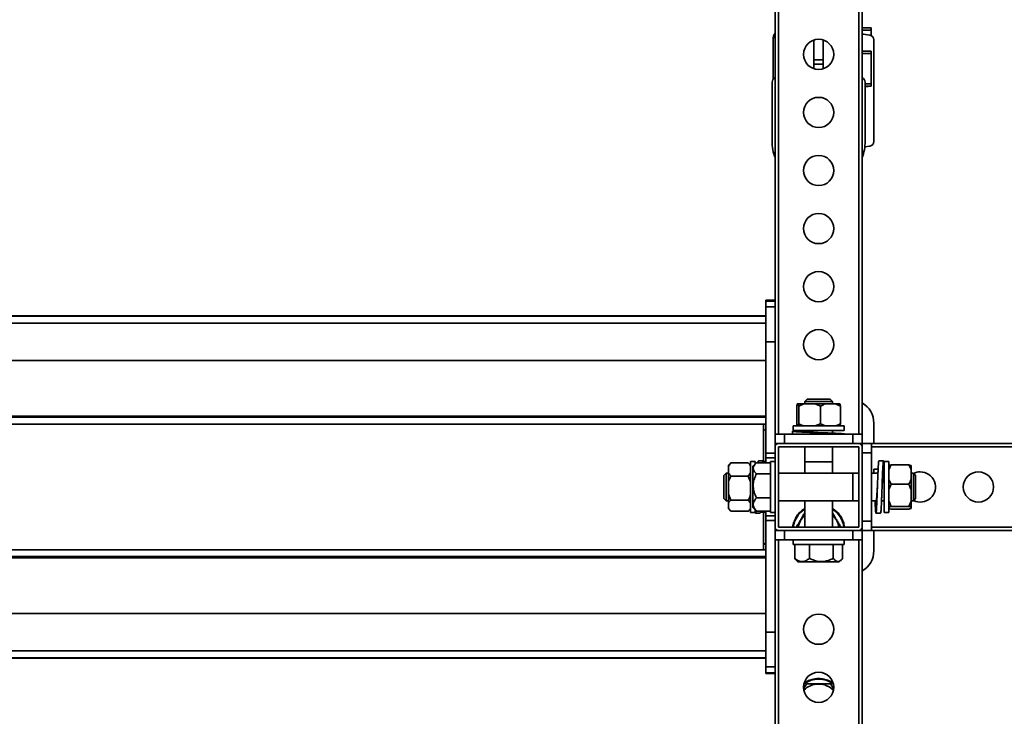
# Model space of a CAD drawing. Units: millimetres. Extents: x 1009 to 5486, y 1880 to 4264.
# Drawn here: x 2972 to 3819, y 3137 to 3737 of the extents above; entities that cross this region are included whole.
import ezdxf
from ezdxf.enums import TextEntityAlignment as Align

# ---------------------------------------------------------------- set-up
doc = ezdxf.new("R2010")
doc.units = ezdxf.units.MM
doc.layers.add('FR - Functional Rig Kit', color=7, linetype='Continuous')
doc.styles.add('Annotative', font='arial.ttf')

# ---------------------------------------------------------------- blocks, each defined once
blk = doc.blocks.new('A$C28ef3c3b')
at = {"color": 7, "linetype": 'Continuous', "lineweight": 35}
for p, q in [((2612.5, 1499.44), (2612.5, 2103.44)), ((2615.5, 1499.44), (2615.5, 2103.44)), ((2684.5, 1499.44), (2684.5, 2103.44)), ((2687.5, 1499.44), (2687.5, 2103.44)), ((2695.25, 1849.19), (2687.5, 1849.19)), ((2695.25, 1847.19), (2687.5, 1847.19)), ((2695.25, 1847.19), (2695.25, 1849.19)), ((2695.25, 1842.54), (2695.25, 1847.19)), ((2646, 1838.81), (2646, 1821.75)), ((2654, 1838.81), (2654, 1821.75)), ((2688.31, 1843.92), (2694.19, 1842.88)), ((2697.5, 1838.94), (2697.5, 1751.44)), ((2610.82, 1838.19), (2610.82, 1804.87)), ((2654, 1821.75), (2646, 1821.75)), ((2646, 1821.75), (2646, 1817.94)), ((2654, 1821.75), (2654, 1817.94)), ((2695.25, 1829.19), (2687.5, 1829.19)), ((2695.25, 1827.19), (2687.5, 1827.19)), ((2695.25, 1827.19), (2695.25, 1829.19)), ((2695.25, 1801.19), (2695.25, 1827.19)), ((2654, 1817.94), (2646, 1817.94)), ((2646, 1817.94), (2646, 1814.07)), ((2654, 1817.94), (2654, 1814.07)), ((2610, 1802.44), (2610, 1751.44)), ((2690, 1751.44), (2690, 1802.44)), ((2695.25, 1801.19), (2690, 1801.19)), ((2695.25, 1799.19), (2690, 1799.19)), ((2692.75, 1798.69), (2690, 1798.69)), ((2692.75, 1799.19), (2692.75, 1798.69)), ((2695.25, 1799.19), (2695.25, 1801.19)), ((2694.19, 1747.5), (2689.72, 1746.72)), ((2612.5, 1614.72), (2604.5, 1614.72)), ((2604.5, 1613.91), (2604.5, 1614.72)), ((2604.5, 1613.91), (2612.5, 1613.91)), ((2604.5, 1608.94), (2604.5, 1613.91)), ((2612.5, 1608.94), (2604.5, 1608.94)), ((2604.5, 1608.94), (2604.5, 1578.94)), ((2604.5, 1601.36), (1320.5, 1601.36)), ((2604.5, 1601.06), (1320.5, 1601.06)), ((2604.5, 1594.94), (1320.5, 1594.94)), ((2612.5, 1578.94), (2604.5, 1578.94)), ((2604.5, 1578.94), (2604.5, 1482.94)), ((1320.5, 1562.94), (2604.5, 1562.94)), ((2631.25, 1523.44), (2631.64, 1525.44)), ((2632.47, 1525.44), (2631.64, 1525.44)), ((2637.38, 1525.44), (2632.47, 1525.44)), ((2632.85, 1523.44), (2637.38, 1525.44)), ((2647.07, 1525.44), (2637.38, 1525.44)), ((2640.12, 1529.44), (2638.12, 1527.44)), ((2638.12, 1527.44), (2638.12, 1525.44)), ((2638.12, 1527.44), (2660.97, 1527.44)), ((2640.12, 1529.44), (2659.12, 1529.44)), ((2655.74, 1525.44), (2647.07, 1525.44)), ((2664.61, 1525.44), (2655.74, 1525.44)), ((2659.12, 1529.44), (2659.87, 1529.44)), ((2661.87, 1527.44), (2659.87, 1529.44)), ((2660.97, 1527.44), (2661.87, 1527.44)), ((2661.87, 1525.44), (2661.87, 1527.44)), ((2664.61, 1525.44), (2668.75, 1523.44)), ((2664.61, 1525.44), (2668.36, 1525.44)), ((2668.75, 1523.44), (2668.36, 1525.44)), ((2631.25, 1508.44), (2631.25, 1523.44)), ((2632.85, 1508.44), (2632.85, 1523.44)), ((2651.6, 1508.44), (2651.6, 1523.44)), ((2668.75, 1508.44), (2668.75, 1523.44)), ((1320.5, 1514.94), (2604.5, 1514.94)), ((1320.5, 1513.94), (2604.5, 1513.94)), ((2632.85, 1508.44), (2632.47, 1506.44)), ((2651.6, 1508.44), (2647.07, 1506.44)), ((2655.74, 1506.44), (2651.6, 1508.44)), ((2697.5, 1491.44), (2697.5, 1508.94)), ((1320.5, 1507.94), (2604.5, 1507.94)), ((2602.5, 1474.69), (2602.5, 1507.94)), ((2627.5, 1501.94), (2627.5, 1499.44)), ((2628, 1506.44), (2628, 1502.44)), ((2672, 1506.44), (2628, 1506.44)), ((2672, 1502.44), (2628, 1502.44)), ((2638.12, 1502.44), (2638.12, 1501.7)), ((2661.87, 1500.24), (2661.87, 1502.44)), ((2672, 1502.44), (2672, 1506.44)), ((2612.5, 1491.44), (2612.5, 1499.44)), ((2620.5, 1499.44), (2612.5, 1499.44)), ((2612.5, 1491.44), (2612.5, 1488.44)), ((2615.5, 1491.44), (2612.5, 1491.44)), ((2684.5, 1491.44), (2615.5, 1491.44)), ((2620.5, 1491.44), (2620.5, 1499.44)), ((2679.5, 1499.44), (2620.5, 1499.44)), ((2679.5, 1491.44), (2679.5, 1499.44)), ((2687.5, 1499.44), (2679.5, 1499.44)), ((2687.5, 1491.44), (2684.5, 1491.44)), ((2687.5, 1491.44), (2687.5, 1499.44)), ((2695.5, 1491.44), (2687.5, 1491.44)), ((2687.5, 1491.44), (2687.5, 1488.44)), ((2695.5, 1491.44), (2695.5, 1483.44)), ((2695.5, 1491.44), (3729.5, 1491.44)), ((2612.5, 1482.94), (2604.5, 1482.94)), ((2604.5, 1482.94), (2604.5, 1478.94)), ((2612.5, 1488.44), (2612.5, 1419.44)), ((2684.5, 1488.44), (2615.5, 1488.44)), ((2615.5, 1488.44), (2615.5, 1419.44)), ((2638.12, 1488.44), (2638.12, 1475.44)), ((2661.87, 1475.44), (2661.87, 1488.44)), ((2684.5, 1419.44), (2684.5, 1488.44)), ((2687.5, 1419.44), (2687.5, 1488.44)), ((2695.5, 1483.44), (2687.5, 1483.44)), ((2695.5, 1488.44), (3729.5, 1488.44)), ((2695.5, 1483.44), (2695.5, 1424.44)), ((2572.5, 1471.96), (2574.5, 1474.7)), ((2574.5, 1474.7), (2574.01, 1474.14)), ((2589.5, 1474.7), (2574.5, 1474.7)), ((2590.06, 1474.13), (2589.5, 1474.7)), ((2595.5, 1475.94), (2591.5, 1475.94)), ((2591.5, 1475.94), (2591.5, 1431.94)), ((2595.5, 1475.94), (2595.5, 1473.73)), ((2608.5, 1474.69), (2596.5, 1474.69)), ((2602.19, 1476.44), (2598.19, 1476.44)), ((2603.01, 1476.44), (2602.5, 1476.44)), ((2612.5, 1478.94), (2604.5, 1478.94)), ((2604.5, 1478.94), (2604.5, 1474.69)), ((2612.5, 1475.94), (2608.5, 1475.94)), ((2608.5, 1431.94), (2608.5, 1475.94)), ((2638, 1475.44), (2638, 1465.94)), ((2638, 1475.44), (2661.08, 1475.44)), ((2661.08, 1475.44), (2662, 1475.44)), ((2662, 1465.94), (2662, 1475.44)), ((2705.84, 1476.44), (2701.84, 1476.44)), ((2710.5, 1475.94), (2706.5, 1475.94)), ((2706.5, 1431.94), (2706.5, 1475.94)), ((2710.5, 1431.94), (2710.5, 1475.94)), ((2570.5, 1465.82), (2568.5, 1463.82)), ((2572.5, 1465.82), (2570.5, 1465.82)), ((2570.5, 1442.07), (2570.5, 1465.82)), ((2573.96, 1474.19), (2572.5, 1472.73)), ((2572.5, 1471.96), (2572.5, 1472.73)), ((2572.5, 1471.96), (2572.5, 1466.1)), ((2572.5, 1466.1), (2572.5, 1458.35)), ((2591.5, 1466.1), (2589.5, 1463.36)), ((2591.5, 1472.73), (2590.07, 1474.15)), ((2595.9, 1474.13), (2593.5, 1471.73)), ((2593.5, 1471.73), (2593.5, 1439.08)), ((2679.5, 1465.94), (2615.5, 1465.94)), ((2684.5, 1465.94), (2679.5, 1465.94)), ((2679.5, 1465.94), (2679.5, 1443.92)), ((2684.5, 1465.82), (2679.5, 1465.82)), ((2701.04, 1465.82), (2695.5, 1465.82)), ((2701.19, 1469.18), (2697.5, 1469.18)), ((2697.5, 1469.18), (2697.5, 1465.82)), ((2706.5, 1465.82), (2705.61, 1465.82)), ((2712.5, 1472.99), (2710.5, 1472.43)), ((2712.5, 1472.99), (2727.5, 1472.99)), ((2727.5, 1472.99), (2729.5, 1468.95)), ((2729.5, 1468.95), (2729.5, 1472.43)), ((2729.5, 1460.29), (2729.5, 1468.95)), ((2731.5, 1465.82), (2729.5, 1465.82)), ((2733.5, 1463.82), (2731.5, 1465.82)), ((2731.5, 1465.82), (2731.5, 1444.02)), ((2568.5, 1444.07), (2568.5, 1463.82)), ((2572.5, 1458.35), (2572.5, 1447.62)), ((2589.5, 1463.36), (2574.5, 1463.36)), ((2589.5, 1463.36), (2591.5, 1458.35)), ((2608.5, 1465.36), (2596.5, 1465.36)), ((2712.5, 1456.25), (2710.5, 1460.29)), ((2729.5, 1451.65), (2729.5, 1460.29)), ((2733.5, 1463.82), (2733.5, 1445.69)), ((2710.5, 1451.65), (2712.5, 1456.25)), ((2712.5, 1456.25), (2727.5, 1456.25)), ((2729.5, 1441.81), (2729.5, 1451.65)), ((2568.5, 1444.07), (2570.5, 1442.07)), ((2570.5, 1442.07), (2572.5, 1442.07)), ((2574.5, 1442.61), (2572.5, 1447.62)), ((2572.5, 1447.62), (2572.5, 1440.33)), ((2589.5, 1442.61), (2574.5, 1442.61)), ((2589.5, 1442.61), (2591.5, 1440.33)), ((2608.5, 1444.61), (2596.5, 1444.61)), ((2615.5, 1441.94), (2679.5, 1441.94)), ((2638, 1441.94), (2638, 1419.44)), ((2662, 1419.44), (2662, 1441.94)), ((2679.5, 1443.92), (2679.5, 1441.94)), ((2679.5, 1442.07), (2684.5, 1442.07)), ((2679.5, 1441.94), (2684.5, 1441.94)), ((2695.5, 1442.07), (2699.59, 1442.07)), ((2704.15, 1442.07), (2706.5, 1442.07)), ((2729.5, 1441.81), (2727.5, 1437.21)), ((2729.5, 1442.07), (2731.5, 1442.07)), ((2729.5, 1441.81), (2729.5, 1436.65)), ((2731.5, 1442.07), (2733.5, 1444.07)), ((2731.5, 1444.02), (2731.5, 1442.07)), ((2733.5, 1445.69), (2733.5, 1444.07)), ((2572.5, 1440.33), (2572.5, 1435.46)), ((2574.5, 1433.19), (2572.5, 1435.46)), ((2572.5, 1435.46), (2572.5, 1435.16)), ((2572.5, 1435.16), (2573.96, 1433.7)), ((2589.5, 1433.19), (2574.5, 1433.19)), ((2590.07, 1433.73), (2591.5, 1435.16)), ((2591.5, 1431.94), (2595.5, 1431.94)), ((2593.5, 1439.08), (2593.5, 1436.16)), ((2593.5, 1436.16), (2595.9, 1433.76)), ((2595.5, 1434.16), (2595.5, 1431.94)), ((2596.5, 1433.19), (2595.94, 1433.8)), ((2608.5, 1433.19), (2596.5, 1433.19)), ((2600.39, 1433.19), (2600.5, 1432.12)), ((2600.5, 1433.19), (2600.5, 1432.12)), ((2600.5, 1432.12), (2604.5, 1432.12)), ((2602.5, 1399.94), (2602.5, 1432.12)), ((2604.5, 1433.19), (2604.5, 1428.94)), ((2608.5, 1431.94), (2612.5, 1431.94)), ((2706.5, 1431.94), (2710.5, 1431.94)), ((2712.5, 1434.9), (2710.5, 1435.46)), ((2712.5, 1437.21), (2727.5, 1437.21)), ((2712.5, 1434.9), (2727.5, 1434.9)), ((2727.5, 1437.21), (2729.5, 1436.65)), ((2729.5, 1435.46), (2729.5, 1436.65)), ((2595.74, 1431.49), (2599.74, 1431.49)), ((2612.5, 1428.94), (2604.5, 1428.94)), ((2604.5, 1428.94), (2604.5, 1424.94)), ((2612.5, 1424.94), (2604.5, 1424.94)), ((2604.5, 1424.94), (2604.5, 1328.94)), ((2695.5, 1424.44), (2687.5, 1424.44)), ((2695.5, 1424.44), (2695.5, 1416.44)), ((2699.34, 1431.44), (2703.34, 1431.44)), ((2612.5, 1419.44), (2612.5, 1416.44)), ((2612.5, 1408.44), (2612.5, 1416.44)), ((2615.5, 1416.44), (2612.5, 1416.44)), ((2615.5, 1419.44), (2684.5, 1419.44)), ((2615.5, 1416.44), (2684.5, 1416.44)), ((2620.5, 1408.44), (2620.5, 1416.44)), ((2679.5, 1408.44), (2679.5, 1416.44)), ((2687.5, 1416.44), (2684.5, 1416.44)), ((2687.5, 1419.44), (2687.5, 1416.44)), ((2695.5, 1416.44), (2687.5, 1416.44)), ((2687.5, 1408.44), (2687.5, 1416.44)), ((2695.5, 1419.44), (3729.5, 1419.44)), ((2695.5, 1416.44), (3729.5, 1416.44)), ((2697.5, 1398.94), (2697.5, 1416.44)), ((2620.5, 1408.44), (2612.5, 1408.44)), ((2612.5, 804.44), (2612.5, 1408.44)), ((2615.5, 804.44), (2615.5, 1408.44)), ((2679.5, 1408.44), (2620.5, 1408.44)), ((2628, 1408.44), (2628, 1404.44)), ((2672, 1404.44), (2672, 1408.44)), ((2687.5, 1408.44), (2679.5, 1408.44)), ((2684.5, 804.44), (2684.5, 1408.44)), ((2687.5, 855.11), (2687.5, 1408.44)), ((2604.5, 1399.94), (1320.5, 1399.94)), ((2672, 1404.44), (2628, 1404.44)), ((2629.39, 1404.44), (2629.39, 1392.44)), ((2642.04, 1404.44), (2642.04, 1392.44)), ((2662.65, 1404.44), (2662.65, 1392.44)), ((2670.61, 1404.44), (2670.61, 1392.44)), ((2604.5, 1393.94), (1320.5, 1393.94)), ((2604.5, 1392.94), (1320.5, 1392.94)), ((2630.51, 1391.15), (2632.22, 1389.44)), ((2667.78, 1389.44), (2669.49, 1391.15)), ((2632.22, 1389.44), (2666.43, 1389.44)), ((2666.43, 1389.44), (2667.78, 1389.44)), ((2604.5, 1344.94), (1320.5, 1344.94)), ((2612.5, 1328.94), (2604.5, 1328.94)), ((2604.5, 1328.94), (2604.5, 1298.94)), ((1320.5, 1312.94), (2604.5, 1312.94)), ((2604.5, 1306.83), (1320.5, 1306.83)), ((1320.5, 1306.53), (2604.5, 1306.53)), ((2604.5, 1298.94), (2612.5, 1298.94)), ((2604.5, 1293.98), (2604.5, 1298.94)), ((2604.5, 1293.98), (2612.5, 1293.98)), ((2604.5, 1293.17), (2604.5, 1293.98)), ((2604.5, 1293.17), (2612.5, 1293.17)), ((2637.2, 1280.27), (2639.61, 1284.44))]:
    blk.add_line(p, q, dxfattribs=at)
at = {"color": 7, "linetype": 'Continuous', "lineweight": 35, "flags": 128}
blk.add_lwpolyline([(2687.5, 1844.15), (2687.63, 1844.1), (2688.31, 1843.92)], dxfattribs=at)
at = {"color": 7, "linetype": 'Continuous', "lineweight": 35}
for centre in [(2650, 1826.44), (2650, 1776.44), (2650, 1726.44), (2650, 1676.44), (2650, 1626.44), (2650, 1576.44), (2787.5, 1453.94), (2650, 1331.44), (2650, 1281.44)]:
    blk.add_circle(centre, 13, dxfattribs=at)
for centre, radius, start, end in [((2620.82, 1839.19), 10, 146.26727, 180), ((2620.82, 1838.19), 10, 146.26727, 180), ((2693.5, 1838.94), 4, 0, 80), ((2614, 1802.44), 4, 112.02431, 180), ((2686, 1802.44), 4, 0, 67.97569), ((2650, 1751.44), 40, 180, 200.36413), ((2650, 1751.44), 40, 339.63587, 0), ((2693.5, 1751.44), 4, 280, 0), ((2677.5, 1508.94), 20, 0, 60), ((2597.5, 1508.94), 8.5, 306.03188, 325.43968), ((2615.5, 1488.44), 3, 90, 180), ((2684.5, 1488.44), 3, 0, 90), ((2737.5, 1453.94), 13, 90, 116.36381), ((2737.5, 1453.94), 13, 243.63619, 90), ((2650, 1416.44), 22, 123.05573, 172.16252), ((2650, 1416.44), 22, 7.83748, 56.94427), ((2650, 1416.44), 17.78, 132.43402, 170.28862), ((2650, 1416.44), 17.78, 9.71138, 47.56598), ((2615.5, 1419.44), 3, 180, 270), ((2684.5, 1419.44), 3, 270, 0), ((2597.5, 1398.94), 8.5, 34.56032, 53.96812), ((2677.5, 1398.94), 20, 300, 0), ((2650, 1266.44), 22, 54.9032, 125.0968), ((2650, 1266.44), 17.78, 90, 135.75084), ((2650, 1266.44), 17.78, 44.24916, 90)]:
    blk.add_arc(centre, radius, start, end, dxfattribs=at)
for points, knots in [([(2632.47, 1525.44), (2632.53, 1525.2), (2632.66, 1524.66), (2632.78, 1523.88), (2632.85, 1523.44)], [0, 0, 0, 0, 0.440109, 1, 1, 1, 1]), ([(2647.07, 1525.44), (2647.76, 1525.2), (2649.31, 1524.66), (2650.78, 1523.88), (2651.6, 1523.44)], [0, 0, 0, 0, 0.440109, 1, 1, 1, 1]), ([(2651.6, 1523.44), (2651.87, 1523.6), (2653.2, 1524.4), (2654.61, 1524.98), (2655.74, 1525.44)], [0, 0, 0, 0, 0.199113, 1, 1, 1, 1]), ([(2631.64, 1506.44), (2631.58, 1506.68), (2631.45, 1507.23), (2631.32, 1508.01), (2631.25, 1508.44)], [0, 0, 0, 0, 0.440109, 1, 1, 1, 1]), ([(2637.38, 1506.44), (2636.7, 1506.68), (2635.15, 1507.23), (2633.68, 1508.01), (2632.85, 1508.44)], [0, 0, 0, 0, 0.440109, 1, 1, 1, 1]), ([(2668.75, 1508.44), (2668.48, 1508.29), (2667.15, 1507.49), (2665.74, 1506.91), (2664.61, 1506.44)], [0, 0, 0, 0, 0.199113, 1, 1, 1, 1]), ([(2668.36, 1506.44), (2668.42, 1506.68), (2668.55, 1507.23), (2668.68, 1508.01), (2668.75, 1508.44)], [0, 0, 0, 0, 0.440109, 1, 1, 1, 1]), ([(2631.93, 1502.44), (2631.13, 1502.39), (2629.5, 1502.29), (2628.05, 1502.13), (2627.38, 1501.98), (2627.6, 1501.82), (2628.67, 1501.66), (2630.57, 1501.51), (2633.21, 1501.35), (2636.5, 1501.19), (2640.31, 1501.04), (2644.48, 1500.88), (2648.88, 1500.73), (2653.31, 1500.57), (2657.62, 1500.41), (2661.63, 1500.26), (2665.2, 1500.1), (2668.18, 1499.94), (2670.48, 1499.79), (2671.92, 1499.63), (2672.56, 1499.52), (2672.44, 1499.45), (2672.42, 1499.44)], [0, 0, 0, 0, 0.051865, 0.104065, 0.155745, 0.207833, 0.259921, 0.311601, 0.363801, 0.415666, 0.467531, 0.519731, 0.571411, 0.623499, 0.675587, 0.727267, 0.779467, 0.831332, 0.883197, 0.935398, 0.987077, 1, 1, 1, 1]), ([(2638.12, 1502.17), (2637.91, 1502.12), (2637.38, 1502.01), (2637.51, 1501.82), (2638.39, 1501.61), (2640.09, 1501.4), (2642.46, 1501.19), (2645.35, 1500.99), (2647.95, 1500.82), (2649.51, 1500.72), (2649.99, 1500.69)], [0, 0, 0, 0, 0.095883, 0.236343, 0.376802, 0.517262, 0.657721, 0.798181, 0.93864, 1, 1, 1, 1]), ([(2589.5, 1474.7), (2589.66, 1474.52), (2590.46, 1473.64), (2591.04, 1472.71), (2591.5, 1471.96)], [0, 0, 0, 0, 0.199113, 1, 1, 1, 1]), ([(2596.5, 1474.69), (2595.85, 1474.05), (2594.52, 1472.75), (2593.65, 1470.84), (2593.73, 1469.1), (2594.54, 1467.3), (2595.76, 1466.1), (2596.5, 1465.36)], [0, 0, 0, 0, 0.21619, 0.439772, 0.593427, 0.752217, 1, 1, 1, 1]), ([(2597.89, 1474.69), (2597.92, 1475.08), (2598.01, 1476), (2598.12, 1476.51), (2598.18, 1476.39), (2598.19, 1476.36)], [0, 0, 0, 0, 0.367366, 0.874063, 1, 1, 1, 1]), ([(2601.89, 1474.69), (2601.92, 1475.09), (2602.01, 1476.02), (2602.15, 1476.56), (2602.31, 1476.31), (2602.43, 1475.64), (2602.49, 1474.85), (2602.5, 1474.69)], [0, 0, 0, 0, 0.183013, 0.435437, 0.689494, 0.941015, 1, 1, 1, 1]), ([(2602.7, 1474.69), (2602.73, 1475.01), (2602.81, 1475.9), (2602.94, 1476.49), (2603.1, 1476.42), (2603.22, 1475.79), (2603.29, 1474.94), (2603.31, 1474.69)], [0, 0, 0, 0, 0.135526, 0.388759, 0.644544, 0.898687, 1, 1, 1, 1]), ([(2701.84, 1476.37), (2701.8, 1476.35), (2701.71, 1476.3), (2701.56, 1475.19), (2701.4, 1473.29), (2701.25, 1470.61), (2701.1, 1467.3), (2700.94, 1463.47), (2700.78, 1459.28), (2700.62, 1454.89), (2700.47, 1450.45), (2700.31, 1446.15), (2700.15, 1442.16), (2700, 1438.61), (2699.85, 1435.65), (2699.69, 1433.4), (2699.53, 1431.94), (2699.37, 1431.32), (2699.22, 1431.57), (2699.06, 1432.68), (2698.9, 1434.6), (2698.75, 1437.3), (2698.63, 1439.84), (2698.56, 1441.6), (2698.54, 1442.07)], [0, 0, 0, 0, 0.037255, 0.084278, 0.131775, 0.178967, 0.226159, 0.273657, 0.32068, 0.368075, 0.41547, 0.462494, 0.509991, 0.557183, 0.604375, 0.651872, 0.698896, 0.746291, 0.793686, 0.840709, 0.888206, 0.935398, 0.982591, 1, 1, 1, 1]), ([(2706.5, 1469.18), (2706.45, 1470.2), (2706.35, 1472.26), (2706.19, 1474.48), (2706.03, 1475.95), (2705.87, 1476.57), (2705.72, 1476.32), (2705.56, 1475.21), (2705.4, 1473.28), (2705.25, 1470.61), (2705.1, 1467.3), (2704.94, 1463.47), (2704.78, 1459.28), (2704.62, 1454.89), (2704.47, 1450.45), (2704.31, 1446.15), (2704.15, 1442.16), (2704, 1438.61), (2703.85, 1435.66), (2703.69, 1433.39), (2703.53, 1431.98), (2703.42, 1431.37), (2703.35, 1431.49), (2703.34, 1431.52)], [0, 0, 0, 0, 0.049379, 0.099078, 0.14828, 0.197872, 0.247463, 0.296666, 0.346364, 0.395743, 0.445122, 0.494821, 0.544023, 0.593615, 0.643206, 0.692409, 0.742107, 0.791486, 0.840865, 0.890564, 0.939766, 0.989358, 1, 1, 1, 1]), ([(2574.5, 1463.36), (2574.34, 1463.54), (2573.54, 1464.42), (2572.96, 1465.35), (2572.5, 1466.1)], [0, 0, 0, 0, 0.199113, 1, 1, 1, 1]), ([(2706.09, 1465.82), (2706.09, 1465.84), (2706.02, 1466.32), (2705.87, 1466.52), (2705.67, 1466.3), (2705.46, 1465.14), (2705.25, 1463.25), (2705.04, 1460.71), (2704.83, 1457.72), (2704.68, 1455.37), (2704.6, 1454.11), (2704.59, 1453.94)], [0, 0, 0, 0, 0.00546, 0.144339, 0.283218, 0.422097, 0.560976, 0.699856, 0.838735, 0.977614, 1, 1, 1, 1]), ([(2710.5, 1468.95), (2710.74, 1469.56), (2711.28, 1470.94), (2712.06, 1472.25), (2712.5, 1472.99)], [0, 0, 0, 0, 0.440109, 1, 1, 1, 1]), ([(2729.5, 1472.43), (2729.26, 1472.51), (2728.72, 1472.7), (2727.94, 1472.89), (2727.5, 1472.99)], [0, 0, 0, 0, 0.440109, 1, 1, 1, 1]), ([(2572.5, 1458.35), (2572.74, 1459.1), (2573.28, 1460.82), (2574.06, 1462.45), (2574.5, 1463.36)], [0, 0, 0, 0, 0.440109, 1, 1, 1, 1]), ([(2596.5, 1465.36), (2595.85, 1463.94), (2594.52, 1461.05), (2593.65, 1456.8), (2593.73, 1452.92), (2594.54, 1448.93), (2595.76, 1446.24), (2596.5, 1444.61)], [0, 0, 0, 0, 0.21619, 0.439772, 0.593427, 0.752217, 1, 1, 1, 1]), ([(2729.5, 1460.29), (2729.26, 1459.68), (2728.72, 1458.3), (2727.94, 1456.99), (2727.5, 1456.25)], [0, 0, 0, 0, 0.440109, 1, 1, 1, 1]), ([(2700.59, 1453.94), (2700.53, 1453.02), (2700.41, 1451.01), (2700.21, 1448.08), (2700, 1445.38), (2699.79, 1443.27), (2699.58, 1441.87), (2699.37, 1441.35), (2699.22, 1441.44), (2699.13, 1441.95), (2699.11, 1442.07)], [0, 0, 0, 0, 0.117697, 0.258011, 0.398326, 0.53864, 0.678955, 0.819269, 0.959584, 1, 1, 1, 1]), ([(2700.59, 1453.94), (2700.59, 1453.94), (2700.59, 1453.93), (2700.59, 1453.93), (2700.59, 1453.93)], [0, 0, 0, 0, 0.5, 1, 1, 1, 1]), ([(2727.5, 1456.25), (2727.66, 1455.96), (2728.46, 1454.48), (2729.04, 1452.91), (2729.5, 1451.65)], [0, 0, 0, 0, 0.199113, 1, 1, 1, 1]), ([(2572.5, 1440.33), (2572.74, 1440.67), (2573.28, 1441.45), (2574.06, 1442.19), (2574.5, 1442.61)], [0, 0, 0, 0, 0.440109, 1, 1, 1, 1]), ([(2591.5, 1447.62), (2591.26, 1446.86), (2590.72, 1445.14), (2589.94, 1443.52), (2589.5, 1442.61)], [0, 0, 0, 0, 0.440109, 1, 1, 1, 1]), ([(2596.5, 1444.61), (2595.96, 1443.97), (2594.88, 1442.7), (2593.87, 1440.65), (2593.59, 1438.56), (2594.14, 1436.46), (2595.21, 1434.68), (2596.14, 1433.62), (2596.5, 1433.19)], [0, 0, 0, 0, 0.178537, 0.351407, 0.530248, 0.703445, 0.882662, 1, 1, 1, 1]), ([(2712.5, 1437.21), (2712.34, 1437.5), (2711.54, 1438.99), (2710.96, 1440.55), (2710.5, 1441.81)], [0, 0, 0, 0, 0.199113, 1, 1, 1, 1]), ([(2591.5, 1435.46), (2591.26, 1435.12), (2590.72, 1434.34), (2589.94, 1433.6), (2589.5, 1433.19)], [0, 0, 0, 0, 0.440109, 1, 1, 1, 1]), ([(2595.5, 1432.12), (2595.55, 1431.84), (2595.65, 1431.28), (2595.81, 1431.58), (2595.94, 1432.38), (2596.02, 1433.39), (2596.05, 1433.74)], [0, 0, 0, 0, 0.283419, 0.568671, 0.851076, 1, 1, 1, 1]), ([(2599.74, 1431.59), (2599.77, 1431.61), (2599.84, 1431.67), (2599.93, 1432.25), (2599.99, 1433.04), (2600, 1433.19)], [0, 0, 0, 0, 0.264636, 0.860308, 1, 1, 1, 1]), ([(2627.73, 1419.44), (2627.73, 1419.55), (2627.8, 1421.11), (2628.74, 1424.06), (2630.55, 1428.09), (2633.24, 1431.62), (2635.77, 1434.09), (2637.52, 1435.08), (2638, 1435.36)], [0, 0, 0, 0, 0.01592, 0.239979, 0.465811, 0.691642, 0.915701, 1, 1, 1, 1]), ([(2662, 1435.42), (2663.07, 1434.69), (2665.35, 1433.13), (2668.19, 1429.92), (2670.45, 1426.13), (2671.83, 1422.56), (2672.09, 1420.27), (2672.19, 1419.44)], [0, 0, 0, 0, 0.197987, 0.421839, 0.647948, 0.872603, 1, 1, 1, 1]), ([(2710.5, 1436.65), (2710.74, 1436.74), (2711.28, 1436.93), (2712.06, 1437.11), (2712.5, 1437.21)], [0, 0, 0, 0, 0.440109, 1, 1, 1, 1]), ([(2729.5, 1435.46), (2729.26, 1435.37), (2728.72, 1435.18), (2727.94, 1435), (2727.5, 1434.9)], [0, 0, 0, 0, 0.440109, 1, 1, 1, 1]), ([(2630.95, 1419.44), (2631.09, 1419.69), (2631.98, 1421.23), (2633.51, 1423.88), (2635.44, 1427.23), (2636.89, 1429.73), (2637.71, 1431.15), (2638, 1431.66)], [0, 0, 0, 0, 0.064895, 0.399862, 0.630065, 0.867962, 1, 1, 1, 1]), ([(2662, 1431.66), (2662.18, 1431.34), (2663.11, 1429.73), (2664.68, 1427.01), (2666.62, 1423.66), (2668.02, 1421.23), (2668.8, 1419.88), (2669.05, 1419.44)], [0, 0, 0, 0, 0.083483, 0.418418, 0.648599, 0.886473, 1, 1, 1, 1]), ([(2630.53, 1391.17), (2630.45, 1391.24), (2630.05, 1391.56), (2629.68, 1392.06), (2629.39, 1392.44)], [0, 0, 0, 0, 0.214797, 1, 1, 1, 1]), ([(2629.39, 1392.44), (2630.26, 1391.79), (2632.02, 1390.47), (2634.61, 1389.59), (2636.98, 1389.68), (2639.41, 1390.48), (2641.04, 1391.7), (2642.04, 1392.44)], [0, 0, 0, 0, 0.21619, 0.439772, 0.593427, 0.752217, 1, 1, 1, 1]), ([(2642.04, 1392.44), (2643.45, 1391.79), (2646.32, 1390.47), (2650.54, 1389.59), (2654.4, 1389.68), (2658.36, 1390.48), (2661.02, 1391.7), (2662.65, 1392.44)], [0, 0, 0, 0, 0.21619, 0.439772, 0.593427, 0.752217, 1, 1, 1, 1]), ([(2662.65, 1392.44), (2663.1, 1391.9), (2663.98, 1390.83), (2665.4, 1389.82), (2666.87, 1389.53), (2668.33, 1390.09), (2669.57, 1391.16), (2670.31, 1392.08), (2670.61, 1392.44)], [0, 0, 0, 0, 0.178537, 0.351407, 0.530248, 0.703445, 0.882662, 1, 1, 1, 1]), ([(2637.67, 1285.16), (2638.56, 1285.73), (2640.68, 1287.11), (2644.51, 1288.39), (2648.88, 1289.06), (2653.33, 1288.85), (2657.6, 1287.73), (2660.63, 1286.48), (2662.03, 1285.41), (2662.25, 1285.23)], [0, 0, 0, 0, 0.121289, 0.290219, 0.459149, 0.629171, 0.797497, 0.967154, 1, 1, 1, 1]), ([(2639.61, 1284.44), (2640.78, 1284.44), (2643.09, 1284.44), (2646.81, 1284.44), (2650.62, 1284.44), (2654.45, 1284.44), (2657.69, 1284.44), (2659.63, 1284.44), (2660.39, 1284.44)], [0, 0, 0, 0, 0.178537, 0.351407, 0.530248, 0.703445, 0.882662, 1, 1, 1, 1]), ([(2660.39, 1284.44), (2661.09, 1283.23), (2661.87, 1281.88), (2662.72, 1280.41), (2662.8, 1280.27)], [0, 0, 0, 0, 0.903619, 1, 1, 1, 1])]:
    blk.add_open_spline(points, degree=3, knots=knots, dxfattribs=at)
blk = doc.blocks.new('A$Cdca73b15')
at = {"layer": 'FR - Functional Rig Kit'}
blk.add_blockref('A$C28ef3c3b', (0, 0), dxfattribs=at)
at = {"style": 'Annotative'}
blk.add_attdef('960I-AAD', text='', height=100, dxfattribs=at).set_placement((2021.04, 337.28), align=Align.MIDDLE_CENTER)

msp = doc.modelspace()

# ---------------------------------------------------------------- block references
at = {"layer": 'FR - Functional Rig Kit'}
msp.add_blockref('A$Cdca73b15', (1009.2, 1880.92), dxfattribs=at)

doc.saveas('drawing.dxf')
